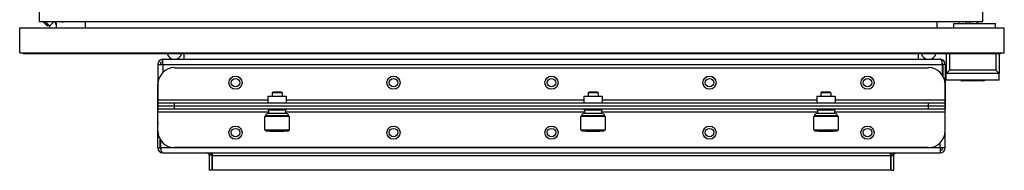
# Model space of a CAD drawing. Units: inches. Extents: x 0 to 425, y 0 to 275.
# Drawn here: x 233 to 257, y 226 to 229 of the extents above; entities that cross this region are included whole.
import ezdxf

# ---------------------------------------------------------------- set-up
doc = ezdxf.new("R2010")
doc.units = ezdxf.units.IN
doc.header["$LTSCALE"] = 23.375
doc.header["$MEASUREMENT"] = 0
doc.layers.get('0').update_dxf_attribs({"linetype": 'CONTINUOUS'})
doc.layers.add('02___PRT_ALL_AXES', color=7, linetype='CONTINUOUS')
doc.layers.add('SURF_PART', color=7, linetype='CONTINUOUS')

msp = doc.modelspace()

# ---------------------------------------------------------------- linework, layer by layer
at = {"color": 7, "linetype": 'CONTINUOUS'}
for p, q in [((233.731, 251.571), (233.731, 229.228)), ((256.073, 229.228), (256.073, 251.571)), ((233.731, 229.228), (256.073, 229.228)), ((233.818, 229.228), (233.929, 229.118)), ((233.931, 229.12), (233.823, 229.228)), ((233.931, 229.12), (233.929, 229.118)), ((233.931, 229.12), (233.931, 229.168)), ((234.097, 229.228), (234.134, 229.191)), ((234.134, 229.191), (234.134, 229.083)), ((234.284, 229.209), (234.264, 229.228)), ((234.288, 229.228), (234.284, 229.209)), ((234.823, 229.228), (234.823, 229.083)), ((254.981, 229.228), (254.981, 229.083)), ((255.388, 229.186), (256.372, 229.186)), ((255.388, 229.083), (255.388, 229.186)), ((255.52, 229.209), (255.516, 229.228)), ((255.54, 229.228), (255.52, 229.209)), ((255.67, 229.191), (255.707, 229.228)), ((255.731, 229.228), (255.774, 229.186)), ((255.967, 229.228), (255.924, 229.186)), ((255.929, 229.186), (255.972, 229.228)), ((256.372, 229.083), (256.372, 229.186)), ((233.272, 229.083), (256.579, 229.083)), ((233.272, 228.493), (233.272, 229.083)), ((256.579, 228.493), (256.579, 229.083)), ((233.272, 228.493), (256.579, 228.493)), ((233.351, 228.473), (233.351, 228.493)), ((233.351, 228.473), (256.5, 228.473)), ((255.201, 228.472), (255.201, 228.001)), ((256.461, 228.472), (256.461, 228.001)), ((256.5, 228.473), (256.5, 228.493)), ((255.121, 228.217), (255.11, 228.217)), ((255.121, 228.217), (255.121, 227.943)), ((236.939, 228.138), (254.782, 228.138)), ((256.46, 228.001), (255.201, 228.001)), ((255.201, 228.001), (255.201, 228)), ((255.201, 227.843), (255.201, 228)), ((256.46, 228.001), (256.457, 228.004)), ((256.461, 228), (256.46, 228.001)), ((256.461, 227.843), (256.461, 228)), ((236.545, 226.642), (236.545, 227.745)), ((255.175, 226.642), (255.175, 227.745)), ((256.461, 227.843), (255.201, 227.843)), ((239.27, 227.568), (239.246, 227.544)), ((239.482, 227.544), (239.246, 227.544)), ((239.246, 227.544), (239.246, 227.468)), ((239.27, 227.568), (239.458, 227.568)), ((239.458, 227.568), (239.482, 227.544)), ((239.482, 227.544), (239.482, 227.468)), ((246.751, 227.568), (246.727, 227.544)), ((246.963, 227.544), (246.727, 227.544)), ((246.727, 227.544), (246.727, 227.468)), ((246.751, 227.568), (246.939, 227.568)), ((246.939, 227.568), (246.963, 227.544)), ((246.963, 227.544), (246.963, 227.468)), ((252.262, 227.568), (252.238, 227.544)), ((252.475, 227.544), (252.238, 227.544)), ((252.238, 227.544), (252.238, 227.468)), ((252.262, 227.568), (252.45, 227.568)), ((252.45, 227.568), (252.475, 227.544)), ((252.475, 227.544), (252.475, 227.468)), ((236.545, 227.308), (255.175, 227.308)), ((239.147, 227.468), (239.582, 227.468)), ((239.147, 227.468), (239.147, 227.308)), ((239.582, 227.468), (239.582, 227.308)), ((246.627, 227.468), (247.062, 227.468)), ((246.627, 227.468), (246.627, 227.308)), ((247.062, 227.468), (247.062, 227.308)), ((252.139, 227.468), (252.574, 227.468)), ((252.139, 227.468), (252.139, 227.308)), ((252.574, 227.468), (252.574, 227.308)), ((255.175, 227.158), (236.545, 227.158)), ((239.134, 227.158), (239.163, 227.132)), ((239.58, 227.055), (239.149, 227.055)), ((239.566, 227.132), (239.163, 227.132)), ((239.163, 227.132), (239.163, 227.055)), ((239.594, 227.158), (239.566, 227.132)), ((239.566, 227.132), (239.566, 227.055)), ((246.615, 227.158), (246.643, 227.132)), ((247.06, 227.055), (246.629, 227.055)), ((247.046, 227.132), (246.643, 227.132)), ((246.643, 227.132), (246.643, 227.055)), ((247.075, 227.158), (247.046, 227.132)), ((247.046, 227.132), (247.046, 227.055)), ((252.155, 227.132), (252.126, 227.158)), ((252.572, 227.055), (252.141, 227.055)), ((252.558, 227.132), (252.155, 227.132)), ((252.155, 227.132), (252.155, 227.055)), ((252.587, 227.158), (252.558, 227.132)), ((252.558, 227.132), (252.558, 227.055)), ((239.091, 226.998), (239.077, 226.984)), ((239.652, 226.984), (239.077, 226.984)), ((239.077, 226.668), (239.077, 226.984)), ((239.638, 226.998), (239.091, 226.998)), ((239.638, 226.998), (239.652, 226.984)), ((239.652, 226.984), (239.652, 226.668)), ((246.571, 226.998), (246.557, 226.984)), ((247.132, 226.984), (246.557, 226.984)), ((246.557, 226.668), (246.557, 226.984)), ((247.118, 226.998), (246.571, 226.998)), ((247.118, 226.998), (247.132, 226.984)), ((247.132, 226.984), (247.132, 226.668)), ((252.083, 226.998), (252.069, 226.984)), ((252.644, 226.984), (252.069, 226.984)), ((252.069, 226.668), (252.069, 226.984)), ((252.63, 226.998), (252.083, 226.998)), ((252.63, 226.998), (252.644, 226.984)), ((252.644, 226.984), (252.644, 226.668)), ((239.077, 226.668), (239.652, 226.668)), ((239.077, 226.668), (239.105, 226.639)), ((239.623, 226.639), (239.105, 226.639)), ((239.203, 226.639), (239.209, 226.628)), ((239.52, 226.628), (239.209, 226.628)), ((239.526, 226.639), (239.52, 226.628)), ((239.652, 226.668), (239.623, 226.639)), ((246.557, 226.668), (247.132, 226.668)), ((246.557, 226.668), (246.586, 226.639)), ((247.103, 226.639), (246.586, 226.639)), ((246.683, 226.639), (246.689, 226.628)), ((247, 226.628), (246.689, 226.628)), ((247.006, 226.639), (247, 226.628)), ((247.132, 226.668), (247.103, 226.639)), ((252.069, 226.668), (252.644, 226.668)), ((252.069, 226.668), (252.098, 226.639)), ((252.615, 226.639), (252.098, 226.639)), ((252.195, 226.639), (252.201, 226.628)), ((252.512, 226.628), (252.201, 226.628)), ((252.518, 226.639), (252.512, 226.628)), ((252.644, 226.668), (252.615, 226.639)), ((236.599, 226.246), (236.599, 226.444)), ((236.599, 226.246), (236.61, 226.246)), ((254.782, 226.249), (236.939, 226.249)), ((237.819, 226.072), (237.759, 226.067)), ((237.819, 226.066), (237.819, 225.713)), ((253.902, 226.072), (253.962, 226.067)), ((253.902, 225.713), (253.902, 226.066)), ((237.819, 225.713), (237.759, 225.713)), ((253.902, 225.713), (253.962, 225.713))]:
    msp.add_line(p, q, dxfattribs=at)
at = {"color": 9, "linetype": 'CONTINUOUS'}
for p, q in [((237.169, 228.337), (237.169, 228.473)), ((254.551, 228.337), (254.551, 228.473)), ((255.28, 228.472), (255.28, 228.079)), ((256.382, 228.472), (256.382, 228.079)), ((236.659, 228.217), (255.11, 228.217)), ((236.659, 228.217), (236.659, 228.021)), ((255.181, 228.217), (255.121, 228.217)), ((256.382, 228.079), (255.28, 228.079)), ((236.545, 227.382), (239.147, 227.382)), ((236.939, 227.158), (236.939, 227.308)), ((239.582, 227.382), (246.627, 227.382)), ((247.062, 227.382), (252.139, 227.382)), ((252.574, 227.382), (255.175, 227.382)), ((254.782, 227.158), (254.782, 227.308)), ((239.163, 227.083), (236.545, 227.083)), ((246.643, 227.083), (239.566, 227.083)), ((252.155, 227.083), (247.046, 227.083)), ((255.175, 227.083), (252.558, 227.083)), ((255.181, 227.156), (255.175, 227.156)), ((236.54, 226.807), (236.545, 226.807)), ((255.062, 226.246), (255.062, 226.366)), ((236.54, 226.246), (236.599, 226.246)), ((255.062, 226.246), (236.61, 226.246)), ((237.836, 226.066), (237.836, 226.125)), ((253.884, 226.066), (253.884, 226.121)), ((237.819, 226.066), (237.759, 226.067)), ((237.836, 226.066), (253.884, 226.066)), ((253.902, 226.066), (253.962, 226.066))]:
    msp.add_line(p, q, dxfattribs=at)
at = {"color": 3, "linetype": 'CONTINUOUS'}
for p, q in [((236.54, 228.217), (236.659, 228.217)), ((236.54, 228.217), (236.54, 227.156)), ((236.659, 228.217), (236.659, 228.337)), ((236.66, 228.337), (255.044, 228.337)), ((255.11, 228.217), (255.11, 227.957)), ((255.181, 228.217), (255.181, 227.156)), ((236.545, 227.156), (236.54, 227.156)), ((236.545, 227.233), (255.175, 227.233)), ((236.54, 226.246), (236.54, 226.807)), ((255.175, 226.807), (255.181, 226.807)), ((255.181, 226.246), (255.181, 226.807)), ((236.61, 226.246), (236.61, 226.43)), ((236.676, 226.125), (255.061, 226.125)), ((237.759, 226.069), (237.757, 226.079)), ((237.785, 226.11), (237.779, 226.114)), ((253.906, 226.086), (253.912, 226.092)), ((253.935, 226.111), (253.941, 226.115)), ((253.962, 226.069), (253.963, 226.079)), ((253.976, 226.105), (253.98, 226.109)), ((253.98, 226.109), (253.984, 226.113)), ((253.984, 226.112), (253.989, 226.116)), ((253.989, 226.116), (253.995, 226.119)), ((255.181, 226.246), (255.062, 226.246)), ((255.062, 226.246), (255.062, 226.126)), ((237.759, 226.066), (237.759, 225.713)), ((237.836, 225.713), (237.836, 226.066)), ((253.884, 226.066), (253.884, 225.713)), ((253.962, 225.713), (253.962, 226.066)), ((253.884, 225.713), (237.836, 225.713))]:
    msp.add_line(p, q, dxfattribs=at)
for points in [[(237.718, 226.122), (237.718, 226.122), (237.729, 226.117), (237.738, 226.111), (237.742, 226.108)], [(253.995, 226.119), (254.001, 226.122), (254.007, 226.124), (254.008, 226.124)]]:
    msp.add_lwpolyline(points, dxfattribs=at)
at = {"color": 7, "linetype": 'CONTINUOUS'}
for centre in [(238.38, 227.784), (242.12, 227.784), (245.86, 227.784), (249.601, 227.784), (253.341, 227.784), (238.38, 226.603), (242.12, 226.603), (245.86, 226.603), (249.601, 226.603), (253.341, 226.603)]:
    msp.add_circle(centre, 0.156, dxfattribs=at)
at = {"color": 9, "linetype": 'CONTINUOUS'}
for centre in [(238.38, 227.784), (242.12, 227.784), (245.86, 227.784), (249.601, 227.784), (253.341, 227.784), (238.38, 226.603), (242.12, 226.603), (245.86, 226.603), (249.601, 226.603), (253.341, 226.603)]:
    msp.add_circle(centre, 0.0998, dxfattribs=at)
at = {"color": 7, "linetype": 'CONTINUOUS'}
for centre, radius, start, end in [((236.933, 228.514), 0.178, 193.6632, 270), ((236.933, 228.514), 0.178, 274.3811, 346.1692), ((254.788, 228.514), 0.178, 193.8308, 265.6189), ((254.788, 228.514), 0.178, 274.3811, 346.3368), ((236.66, 228.217), 0.0604, 91.6491, 180), ((255.061, 228.217), 0.0604, 0, 36.861), ((236.939, 227.745), 0.394, 90, 180), ((254.782, 227.745), 0.394, 0, 90), ((239.149, 226.998), 0.0575, 89.9989, 180), ((239.58, 226.998), 0.0575, 0, 90.0011), ((246.629, 226.998), 0.0575, 89.9989, 180), ((247.06, 226.998), 0.0575, 0, 90.0011), ((252.141, 226.998), 0.0575, 89.9989, 180), ((252.572, 226.998), 0.0575, 0, 90.0011), ((236.939, 226.642), 0.394, 180, 270), ((254.782, 226.642), 0.394, 270, 360), ((236.66, 226.246), 0.0604, 180, 216.8648), ((237.699, 226.066), 0.12, 0, 9.3291), ((254.021, 226.066), 0.12, 173.0469, 180), ((255.061, 226.246), 0.0604, 271.6491, 360)]:
    msp.add_arc(centre, radius, start, end, dxfattribs=at)
at = {"color": 3, "linetype": 'CONTINUOUS'}
for centre, radius, start, end in [((236.66, 228.217), 0.12, 91.6491, 180), ((255.061, 228.217), 0.12, 0, 90), ((254.997, 228.264), 0.11, 14.116, 16.8926), ((236.66, 227.156), 0.12, 180, 191.6749), ((255.061, 227.156), 0.12, 342.9953, 360), ((236.66, 226.807), 0.12, 162.9972, 180), ((255.061, 226.807), 0.12, 0, 11.6749), ((236.66, 226.246), 0.12, 180, 270), ((236.723, 226.199), 0.11, 194.1622, 196.9733), ((237.699, 226.066), 0.0598, 39.6643, 72.0068), ((237.699, 226.066), 0.0598, 0, 23.7684), ((254.024, 225.988), 0.152, 125.8689, 128.1263), ((254.021, 226.066), 0.0598, 111.779, 141.0987), ((255.061, 226.246), 0.12, 271.6491, 360)]:
    msp.add_arc(centre, radius, start, end, dxfattribs=at)
at = {"color": 7, "linetype": 'CONTINUOUS'}
for points, knots in [([(236.61, 228.217), (236.61, 228.221), (236.611, 228.227), (236.611, 228.234), (236.612, 228.237)], [0, 0, 0, 0, 0.508605, 1, 1, 1, 1]), ([(255.28, 228.079), (255.271, 228.071), (255.245, 228.045), (255.22, 228.018), (255.201, 228.001)], [0, 0, 0, 0, 0.318545, 1, 1, 1, 1]), ([(256.457, 228.004), (256.452, 228.009), (256.427, 228.034), (256.403, 228.059), (256.382, 228.079)], [0, 0, 0, 0, 0.179459, 1, 1, 1, 1]), ([(237.819, 226.072), (237.819, 226.074), (237.818, 226.078), (237.818, 226.082), (237.817, 226.084)], [0, 0, 0, 0, 0.488612, 1, 1, 1, 1]), ([(253.902, 226.072), (253.902, 226.074), (253.902, 226.079), (253.903, 226.083), (253.904, 226.086)], [0, 0, 0, 0, 0.487525, 1, 1, 1, 1]), ([(255.11, 226.246), (255.11, 226.242), (255.11, 226.236), (255.11, 226.229), (255.109, 226.226)], [0, 0, 0, 0, 0.508559, 1, 1, 1, 1])]:
    msp.add_open_spline(points, degree=3, knots=knots, dxfattribs=at)
at = {"color": 3, "linetype": 'CONTINUOUS'}
for points, knots in [([(236.677, 228.337), (236.674, 228.337), (236.668, 228.337), (236.662, 228.337), (236.659, 228.337)], [0, 0, 0, 0, 0.49603, 1, 1, 1, 1]), ([(255.061, 228.336), (255.059, 228.336), (255.053, 228.337), (255.047, 228.337), (255.044, 228.337)], [0, 0, 0, 0, 0.479184, 1, 1, 1, 1]), ([(255.11, 228.217), (255.11, 228.223), (255.11, 228.235), (255.11, 228.247), (255.109, 228.253)], [0, 0, 0, 0, 0.508209, 1, 1, 1, 1]), ([(236.61, 226.246), (236.61, 226.24), (236.611, 226.227), (236.611, 226.215), (236.611, 226.209)], [0, 0, 0, 0, 0.508245, 1, 1, 1, 1]), ([(236.659, 226.127), (236.662, 226.126), (236.668, 226.126), (236.673, 226.125), (236.676, 226.125)], [0, 0, 0, 0, 0.479272, 1, 1, 1, 1]), ([(237.747, 226.107), (237.745, 226.11), (237.743, 226.115), (237.739, 226.119), (237.738, 226.121)], [0, 0, 0, 0, 0.53714, 1, 1, 1, 1]), ([(237.755, 226.089), (237.754, 226.092), (237.751, 226.098), (237.748, 226.104), (237.747, 226.107)], [0, 0, 0, 0, 0.504882, 1, 1, 1, 1]), ([(237.757, 226.079), (237.757, 226.081), (237.756, 226.084), (237.755, 226.087), (237.755, 226.089)], [0, 0, 0, 0, 0.49046, 1, 1, 1, 1]), ([(237.779, 226.114), (237.777, 226.116), (237.774, 226.118), (237.77, 226.12), (237.768, 226.121)], [0, 0, 0, 0, 0.504782, 1, 1, 1, 1]), ([(237.807, 226.092), (237.803, 226.095), (237.796, 226.102), (237.789, 226.108), (237.785, 226.11)], [0, 0, 0, 0, 0.506839, 1, 1, 1, 1]), ([(237.836, 226.069), (237.831, 226.072), (237.821, 226.08), (237.812, 226.088), (237.807, 226.092)], [0, 0, 0, 0, 0.495748, 1, 1, 1, 1]), ([(253.884, 226.069), (253.887, 226.071), (253.895, 226.077), (253.902, 226.083), (253.906, 226.086)], [0, 0, 0, 0, 0.495742, 1, 1, 1, 1]), ([(253.912, 226.092), (253.915, 226.095), (253.921, 226.1), (253.927, 226.105), (253.93, 226.107)], [0, 0, 0, 0, 0.505042, 1, 1, 1, 1]), ([(253.941, 226.115), (253.943, 226.116), (253.946, 226.118), (253.95, 226.12), (253.951, 226.121)], [0, 0, 0, 0, 0.504284, 1, 1, 1, 1]), ([(253.963, 226.079), (253.964, 226.081), (253.964, 226.084), (253.965, 226.087), (253.966, 226.089)], [0, 0, 0, 0, 0.490475, 1, 1, 1, 1]), ([(253.966, 226.089), (253.967, 226.092), (253.969, 226.098), (253.972, 226.104), (253.974, 226.107)], [0, 0, 0, 0, 0.504882, 1, 1, 1, 1]), ([(253.974, 226.107), (253.975, 226.11), (253.978, 226.115), (253.981, 226.119), (253.983, 226.121)], [0, 0, 0, 0, 0.537139, 1, 1, 1, 1]), ([(255.043, 226.125), (255.046, 226.125), (255.052, 226.126), (255.059, 226.126), (255.062, 226.126)], [0, 0, 0, 0, 0.49603, 1, 1, 1, 1])]:
    msp.add_open_spline(points, degree=3, knots=knots, dxfattribs=at)
for points in [[(255.103, 228.296), (255.097, 228.314), (255.08, 228.332), (255.061, 228.336)], [(255.109, 228.253), (255.108, 228.266), (255.107, 228.279), (255.104, 228.291)], [(236.611, 226.209), (236.612, 226.197), (236.614, 226.184), (236.617, 226.172)], [(236.618, 226.167), (236.624, 226.149), (236.641, 226.131), (236.659, 226.127)]]:
    msp.add_open_spline(points, degree=3, dxfattribs=at)
at = {"layer": '02___PRT_ALL_AXES', "color": 7, "linetype": 'CONTINUOUS'}
for p, q in [((233.967, 229.131), (233.87, 229.228)), ((233.979, 229.124), (233.874, 229.228)), ((233.967, 229.135), (233.967, 229.131)), ((233.979, 229.123), (234.084, 229.228)), ((233.984, 229.083), (233.979, 229.124)), ((255.545, 227.843), (255.545, 227.837)), ((256.08, 227.824), (255.582, 227.824)), ((256.116, 227.837), (256.116, 227.843))]:
    msp.add_line(p, q, dxfattribs=at)
for centre, radius, start, end in [((233.976, 229.126), 0.157, 10.8285, 40.4414), ((255.575, 227.863), 0.0394, 210, 221.4022), ((255.581, 227.863), 0.0393, 210.5368, 216.8031), ((255.581, 227.863), 0.0395, 216.7969, 220.685), ((255.581, 227.863), 0.0395, 220.6879, 224.0609), ((255.581, 227.864), 0.0398, 224.0631, 230.7446), ((255.581, 227.864), 0.0401, 230.7458, 235.2573), ((255.581, 227.864), 0.0403, 235.2558, 240.6796), ((255.582, 227.864), 0.0406, 240.6844, 246.0819), ((255.582, 227.864), 0.0408, 246.0786, 250.5153), ((255.582, 227.865), 0.0411, 250.5201, 257.0127), ((255.582, 227.865), 0.0412, 257.0089, 260.2781), ((255.582, 227.865), 0.0415, 260.2907, 269.9952), ((256.08, 227.865), 0.0415, 270.0049, 279.7092), ((256.08, 227.865), 0.0412, 279.7218, 282.9911), ((256.08, 227.865), 0.0411, 282.9874, 289.4797), ((256.08, 227.864), 0.0408, 289.4846, 293.9216), ((256.08, 227.864), 0.0406, 293.9184, 299.3153), ((256.08, 227.864), 0.0403, 299.3201, 304.7445), ((256.08, 227.864), 0.0401, 304.743, 309.254), ((256.081, 227.864), 0.0398, 309.2553, 315.937), ((256.081, 227.863), 0.0395, 315.9391, 319.3118), ((256.081, 227.863), 0.0395, 319.3148, 323.1995), ((256.081, 227.863), 0.0393, 323.1933, 329.4632), ((256.087, 227.863), 0.0394, 318.5978, 330)]:
    msp.add_arc(centre, radius, start, end, dxfattribs=at)
at = {"layer": 'SURF_PART', "color": 7, "linetype": 'CONTINUOUS'}
msp.add_line((256.5, 228.463), (233.351, 228.463), dxfattribs=at)

doc.saveas('drawing.dxf')
